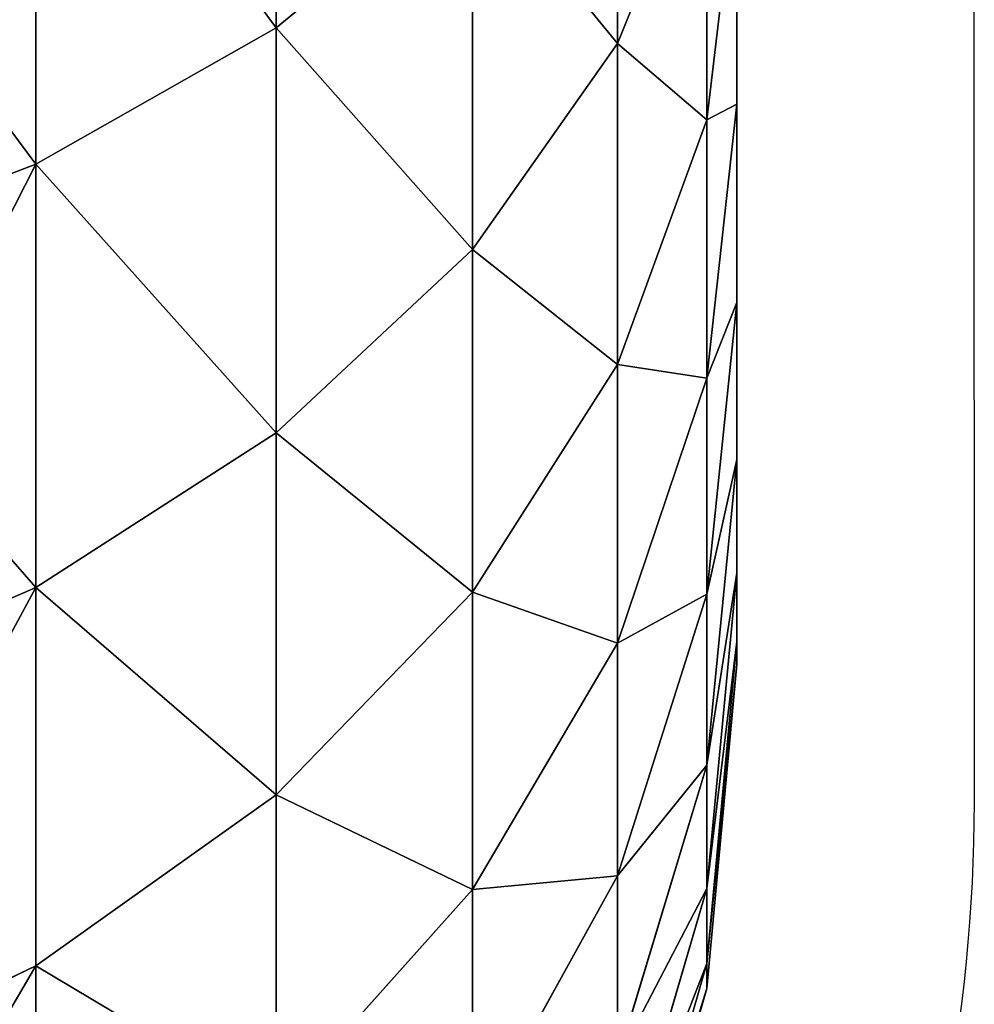
# Model space of a CAD drawing. Units: centimetres. Extents: x -232 to 235, y -198 to 196.
# Drawn here: x 84 to 85, y 38 to 38 of the extents above; entities that cross this region are included whole.
import ezdxf

# ---------------------------------------------------------------- set-up
doc = ezdxf.new("R2010")
doc.units = ezdxf.units.CM
doc.header["$LTSCALE"] = 2.54

# ---------------------------------------------------------------- blocks, each defined once
blk = doc.blocks.new('3DGeom~1588_Defintion')
at = {"color": 0}
for p, q in [((-267.88, 2540, 335.9), (-291.6, 2536.47, 365.65)), ((-267.88, 2540, 335.9), (-291.6, 2536.47, 365.65)), ((-267.88, 2540, 335.9), (-228.58, 2540, 363.79)), ((-228.58, 2540, 363.79), (-267.88, 2540, 335.9)), ((-228.58, 2540, 363.79), (-248.82, 2536.47, 396)), ((-228.58, 2540, 363.79), (-248.82, 2536.47, 396)), ((-228.58, 2540, 363.79), (-186.41, 2540, 387.09)), ((-186.41, 2540, 387.09), (-228.58, 2540, 363.79)), ((-186.41, 2540, 387.09), (-202.92, 2536.47, 421.37)), ((-186.41, 2540, 387.09), (-202.92, 2536.47, 421.37)), ((-186.41, 2540, 387.09), (-141.9, 2540, 405.53)), ((-141.9, 2540, 405.53), (-186.41, 2540, 387.09)), ((-141.9, 2540, 405.53), (-154.47, 2536.47, 441.44)), ((-141.9, 2540, 405.53), (-154.47, 2536.47, 441.44)), ((-141.9, 2540, 405.53), (-95.6, 2540, 418.87)), ((-95.6, 2540, 418.87), (-141.9, 2540, 405.53)), ((-95.6, 2540, 418.87), (-104.07, 2536.47, 455.96)), ((-95.6, 2540, 418.87), (-104.07, 2536.47, 455.96)), ((-95.6, 2540, 418.87), (-48.1, 2540, 426.94)), ((-48.1, 2540, 426.94), (-95.6, 2540, 418.87)), ((-48.1, 2540, 426.94), (-52.36, 2536.47, 464.74)), ((-48.1, 2540, 426.94), (-52.36, 2536.47, 464.74)), ((-48.1, 2540, 426.94), (0, 2540, 429.64)), ((0, 2540, 429.64), (-48.1, 2540, 426.94)), ((0, 2540, 429.64), (48.1, 2540, 426.94)), ((48.1, 2540, 426.94), (0, 2540, 429.64)), ((0, 2540, 429.64), (0, 2536.47, 467.68)), ((0, 2540, 429.64), (0, 2536.47, 467.68)), ((48.1, 2540, 426.94), (95.6, 2540, 418.87)), ((95.6, 2540, 418.87), (48.1, 2540, 426.94)), ((48.1, 2540, 426.94), (52.36, 2536.47, 464.74)), ((48.1, 2540, 426.94), (52.36, 2536.47, 464.74)), ((95.6, 2540, 418.87), (141.9, 2540, 405.53)), ((141.9, 2540, 405.53), (95.6, 2540, 418.87)), ((95.6, 2540, 418.87), (104.07, 2536.47, 455.96)), ((95.6, 2540, 418.87), (104.07, 2536.47, 455.96)), ((141.9, 2540, 405.53), (186.41, 2540, 387.09)), ((186.41, 2540, 387.09), (141.9, 2540, 405.53)), ((141.9, 2540, 405.53), (154.47, 2536.47, 441.44)), ((141.9, 2540, 405.53), (154.47, 2536.47, 441.44)), ((186.41, 2540, 387.09), (228.58, 2540, 363.79)), ((228.58, 2540, 363.79), (186.41, 2540, 387.09)), ((186.41, 2540, 387.09), (202.92, 2536.47, 421.37)), ((186.41, 2540, 387.09), (202.92, 2536.47, 421.37)), ((228.58, 2540, 363.79), (267.88, 2540, 335.9)), ((267.88, 2540, 335.9), (228.58, 2540, 363.79)), ((228.58, 2540, 363.79), (248.82, 2536.47, 396)), ((228.58, 2540, 363.79), (248.82, 2536.47, 396)), ((267.88, 2540, 335.9), (291.6, 2536.47, 365.65)), ((267.88, 2540, 335.9), (291.6, 2536.47, 365.65)), ((-330.7, 2536.47, 330.7), (-356.68, 2526, 356.68)), ((-330.7, 2536.47, 330.7), (-356.68, 2526, 356.68)), ((-291.6, 2536.47, 365.65), (-330.7, 2536.47, 330.7)), ((-291.6, 2536.47, 365.65), (-330.7, 2536.47, 330.7)), ((-291.6, 2536.47, 365.65), (-314.5, 2526, 394.38)), ((-291.6, 2536.47, 365.65), (-314.5, 2526, 394.38)), ((-248.82, 2536.47, 396), (-291.6, 2536.47, 365.65)), ((-248.82, 2536.47, 396), (-291.6, 2536.47, 365.65)), ((-248.82, 2536.47, 396), (-268.37, 2526, 427.11)), ((-248.82, 2536.47, 396), (-268.37, 2526, 427.11)), ((-202.92, 2536.47, 421.37), (-248.82, 2536.47, 396)), ((-202.92, 2536.47, 421.37), (-248.82, 2536.47, 396)), ((-202.92, 2536.47, 421.37), (-218.86, 2526, 454.47)), ((-202.92, 2536.47, 421.37), (-218.86, 2526, 454.47)), ((-154.47, 2536.47, 441.44), (-202.92, 2536.47, 421.37)), ((-154.47, 2536.47, 441.44), (-202.92, 2536.47, 421.37)), ((-154.47, 2536.47, 441.44), (-166.6, 2526, 476.12)), ((-154.47, 2536.47, 441.44), (-166.6, 2526, 476.12)), ((-104.07, 2536.47, 455.96), (-154.47, 2536.47, 441.44)), ((-104.07, 2536.47, 455.96), (-154.47, 2536.47, 441.44)), ((-104.07, 2536.47, 455.96), (-112.25, 2526, 491.78)), ((-104.07, 2536.47, 455.96), (-112.25, 2526, 491.78)), ((-52.36, 2536.47, 464.74), (-104.07, 2536.47, 455.96)), ((-52.36, 2536.47, 464.74), (-104.07, 2536.47, 455.96)), ((-52.36, 2536.47, 464.74), (-56.48, 2526, 501.25)), ((-52.36, 2536.47, 464.74), (-56.48, 2526, 501.25)), ((0, 2536.47, 467.68), (-52.36, 2536.47, 464.74)), ((0, 2536.47, 467.68), (-52.36, 2536.47, 464.74)), ((52.36, 2536.47, 464.74), (0, 2536.47, 467.68)), ((0, 2536.47, 467.68), (0, 2526, 504.43)), ((0, 2536.47, 467.68), (0, 2526, 504.43)), ((52.36, 2536.47, 464.74), (0, 2536.47, 467.68)), ((104.07, 2536.47, 455.96), (52.36, 2536.47, 464.74)), ((52.36, 2536.47, 464.74), (56.48, 2526, 501.25)), ((52.36, 2536.47, 464.74), (56.48, 2526, 501.25)), ((104.07, 2536.47, 455.96), (52.36, 2536.47, 464.74)), ((154.47, 2536.47, 441.44), (104.07, 2536.47, 455.96)), ((104.07, 2536.47, 455.96), (112.25, 2526, 491.78)), ((104.07, 2536.47, 455.96), (112.25, 2526, 491.78)), ((154.47, 2536.47, 441.44), (104.07, 2536.47, 455.96)), ((202.92, 2536.47, 421.37), (154.47, 2536.47, 441.44)), ((154.47, 2536.47, 441.44), (166.6, 2526, 476.12)), ((154.47, 2536.47, 441.44), (166.6, 2526, 476.12)), ((202.92, 2536.47, 421.37), (154.47, 2536.47, 441.44)), ((248.82, 2536.47, 396), (202.92, 2536.47, 421.37)), ((202.92, 2536.47, 421.37), (218.86, 2526, 454.47)), ((202.92, 2536.47, 421.37), (218.86, 2526, 454.47)), ((248.82, 2536.47, 396), (202.92, 2536.47, 421.37)), ((291.6, 2536.47, 365.65), (248.82, 2536.47, 396)), ((248.82, 2536.47, 396), (268.37, 2526, 427.11)), ((248.82, 2536.47, 396), (268.37, 2526, 427.11)), ((291.6, 2536.47, 365.65), (248.82, 2536.47, 396)), ((330.7, 2536.47, 330.7), (291.6, 2536.47, 365.65)), ((291.6, 2536.47, 365.65), (314.5, 2526, 394.38)), ((291.6, 2536.47, 365.65), (314.5, 2526, 394.38)), ((330.7, 2536.47, 330.7), (291.6, 2536.47, 365.65)), ((330.7, 2536.47, 330.7), (356.68, 2526, 356.68)), ((330.7, 2536.47, 330.7), (356.68, 2526, 356.68)), ((-356.68, 2526, 356.68), (-394.38, 2526, 314.5)), ((-356.68, 2526, 356.68), (-394.38, 2526, 314.5)), ((-356.68, 2526, 356.68), (-380.86, 2508.94, 380.86)), ((-356.68, 2526, 356.68), (-380.86, 2508.94, 380.86)), ((-314.5, 2526, 394.38), (-356.68, 2526, 356.68)), ((-314.5, 2526, 394.38), (-356.68, 2526, 356.68)), ((-314.5, 2526, 394.38), (-335.82, 2508.94, 421.11)), ((-314.5, 2526, 394.38), (-335.82, 2508.94, 421.11)), ((-268.37, 2526, 427.11), (-314.5, 2526, 394.38)), ((-268.37, 2526, 427.11), (-314.5, 2526, 394.38)), ((-268.37, 2526, 427.11), (-286.56, 2508.94, 456.06)), ((-268.37, 2526, 427.11), (-286.56, 2508.94, 456.06)), ((-218.86, 2526, 454.47), (-268.37, 2526, 427.11)), ((-218.86, 2526, 454.47), (-268.37, 2526, 427.11)), ((-218.86, 2526, 454.47), (-233.7, 2508.94, 485.28)), ((-218.86, 2526, 454.47), (-233.7, 2508.94, 485.28)), ((-166.6, 2526, 476.12), (-218.86, 2526, 454.47)), ((-166.6, 2526, 476.12), (-218.86, 2526, 454.47)), ((218.86, 2526, 454.47), (166.6, 2526, 476.12)), ((218.86, 2526, 454.47), (166.6, 2526, 476.12)), ((268.37, 2526, 427.11), (218.86, 2526, 454.47)), ((218.86, 2526, 454.47), (233.7, 2508.94, 485.28)), ((218.86, 2526, 454.47), (233.7, 2508.94, 485.28)), ((268.37, 2526, 427.11), (218.86, 2526, 454.47)), ((314.5, 2526, 394.38), (268.37, 2526, 427.11)), ((268.37, 2526, 427.11), (286.56, 2508.94, 456.06)), ((268.37, 2526, 427.11), (286.56, 2508.94, 456.06)), ((314.5, 2526, 394.38), (268.37, 2526, 427.11)), ((356.68, 2526, 356.68), (314.5, 2526, 394.38)), ((314.5, 2526, 394.38), (335.82, 2508.94, 421.11)), ((314.5, 2526, 394.38), (335.82, 2508.94, 421.11)), ((356.68, 2526, 356.68), (314.5, 2526, 394.38)), ((394.38, 2526, 314.5), (356.68, 2526, 356.68)), ((356.68, 2526, 356.68), (380.86, 2508.94, 380.86)), ((356.68, 2526, 356.68), (380.86, 2508.94, 380.86)), ((394.38, 2526, 314.5), (356.68, 2526, 356.68)), ((-421.11, 2508.94, 335.82), (-444.93, 2485.88, 354.82)), ((-421.11, 2508.94, 335.82), (-444.93, 2485.88, 354.82)), ((-380.86, 2508.94, 380.86), (-421.11, 2508.94, 335.82)), ((-380.86, 2508.94, 380.86), (-421.11, 2508.94, 335.82)), ((-380.86, 2508.94, 380.86), (-402.4, 2485.88, 402.4)), ((-380.86, 2508.94, 380.86), (-402.4, 2485.88, 402.4)), ((-335.82, 2508.94, 421.11), (-380.86, 2508.94, 380.86)), ((-335.82, 2508.94, 421.11), (-380.86, 2508.94, 380.86)), ((-335.82, 2508.94, 421.11), (-354.82, 2485.88, 444.93)), ((-335.82, 2508.94, 421.11), (-354.82, 2485.88, 444.93)), ((-286.56, 2508.94, 456.06), (-335.82, 2508.94, 421.11)), ((-286.56, 2508.94, 456.06), (-335.82, 2508.94, 421.11)), ((-286.56, 2508.94, 456.06), (-302.77, 2485.88, 481.86)), ((-286.56, 2508.94, 456.06), (-302.77, 2485.88, 481.86)), ((-233.7, 2508.94, 485.28), (-286.56, 2508.94, 456.06)), ((-233.7, 2508.94, 485.28), (-286.56, 2508.94, 456.06)), ((286.56, 2508.94, 456.06), (233.7, 2508.94, 485.28)), ((286.56, 2508.94, 456.06), (233.7, 2508.94, 485.28)), ((335.82, 2508.94, 421.11), (286.56, 2508.94, 456.06)), ((286.56, 2508.94, 456.06), (302.77, 2485.88, 481.86)), ((286.56, 2508.94, 456.06), (302.77, 2485.88, 481.86)), ((335.82, 2508.94, 421.11), (286.56, 2508.94, 456.06)), ((380.86, 2508.94, 380.86), (335.82, 2508.94, 421.11)), ((335.82, 2508.94, 421.11), (354.82, 2485.88, 444.93)), ((335.82, 2508.94, 421.11), (354.82, 2485.88, 444.93)), ((380.86, 2508.94, 380.86), (335.82, 2508.94, 421.11)), ((421.11, 2508.94, 335.82), (380.86, 2508.94, 380.86)), ((380.86, 2508.94, 380.86), (402.4, 2485.88, 402.4)), ((380.86, 2508.94, 380.86), (402.4, 2485.88, 402.4)), ((421.11, 2508.94, 335.82), (380.86, 2508.94, 380.86)), ((421.11, 2508.94, 335.82), (444.93, 2485.88, 354.82)), ((421.11, 2508.94, 335.82), (444.93, 2485.88, 354.82)), ((-444.93, 2485.88, 354.82), (-481.86, 2485.88, 302.77)), ((-444.93, 2485.88, 354.82), (-481.86, 2485.88, 302.77)), ((-444.93, 2485.88, 354.82), (-465.02, 2457.61, 370.84)), ((-444.93, 2485.88, 354.82), (-465.02, 2457.61, 370.84)), ((-402.4, 2485.88, 402.4), (-444.93, 2485.88, 354.82)), ((-402.4, 2485.88, 402.4), (-444.93, 2485.88, 354.82)), ((-402.4, 2485.88, 402.4), (-420.58, 2457.61, 420.58)), ((-402.4, 2485.88, 402.4), (-420.58, 2457.61, 420.58)), ((-354.82, 2485.88, 444.93), (-402.4, 2485.88, 402.4)), ((-354.82, 2485.88, 444.93), (-402.4, 2485.88, 402.4)), ((-354.82, 2485.88, 444.93), (-370.84, 2457.61, 465.02)), ((-354.82, 2485.88, 444.93), (-370.84, 2457.61, 465.02)), ((-302.77, 2485.88, 481.86), (-354.82, 2485.88, 444.93)), ((-302.77, 2485.88, 481.86), (-354.82, 2485.88, 444.93)), ((354.82, 2485.88, 444.93), (302.77, 2485.88, 481.86)), ((354.82, 2485.88, 444.93), (302.77, 2485.88, 481.86)), ((402.4, 2485.88, 402.4), (354.82, 2485.88, 444.93)), ((354.82, 2485.88, 444.93), (370.84, 2457.61, 465.02)), ((354.82, 2485.88, 444.93), (370.84, 2457.61, 465.02)), ((402.4, 2485.88, 402.4), (354.82, 2485.88, 444.93)), ((444.93, 2485.88, 354.82), (402.4, 2485.88, 402.4)), ((402.4, 2485.88, 402.4), (420.58, 2457.61, 420.58)), ((402.4, 2485.88, 402.4), (420.58, 2457.61, 420.58)), ((444.93, 2485.88, 354.82), (402.4, 2485.88, 402.4)), ((481.86, 2485.88, 302.77), (444.93, 2485.88, 354.82)), ((444.93, 2485.88, 354.82), (465.02, 2457.61, 370.84)), ((444.93, 2485.88, 354.82), (465.02, 2457.61, 370.84)), ((481.86, 2485.88, 302.77), (444.93, 2485.88, 354.82)), ((-465.02, 2457.61, 370.84), (-503.62, 2457.61, 316.44)), ((-465.02, 2457.61, 370.84), (-503.62, 2457.61, 316.44)), ((-465.02, 2457.61, 370.84), (-480.7, 2425.1, 383.35)), ((-465.02, 2457.61, 370.84), (-480.7, 2425.1, 383.35)), ((-420.58, 2457.61, 420.58), (-465.02, 2457.61, 370.84)), ((-420.58, 2457.61, 420.58), (-465.02, 2457.61, 370.84)), ((-420.58, 2457.61, 420.58), (-434.76, 2425.1, 434.76)), ((-420.58, 2457.61, 420.58), (-434.76, 2425.1, 434.76)), ((-370.84, 2457.61, 465.02), (-420.58, 2457.61, 420.58)), ((-370.84, 2457.61, 465.02), (-420.58, 2457.61, 420.58)), ((-370.84, 2457.61, 465.02), (-383.35, 2425.1, 480.7)), ((-370.84, 2457.61, 465.02), (-383.35, 2425.1, 480.7)), ((-316.44, 2457.61, 503.62), (-370.84, 2457.61, 465.02)), ((-316.44, 2457.61, 503.62), (-370.84, 2457.61, 465.02)), ((370.84, 2457.61, 465.02), (316.44, 2457.61, 503.62)), ((370.84, 2457.61, 465.02), (316.44, 2457.61, 503.62)), ((420.58, 2457.61, 420.58), (370.84, 2457.61, 465.02)), ((370.84, 2457.61, 465.02), (383.35, 2425.1, 480.7)), ((370.84, 2457.61, 465.02), (383.35, 2425.1, 480.7)), ((420.58, 2457.61, 420.58), (370.84, 2457.61, 465.02)), ((465.02, 2457.61, 370.84), (420.58, 2457.61, 420.58)), ((420.58, 2457.61, 420.58), (434.76, 2425.1, 434.76)), ((420.58, 2457.61, 420.58), (434.76, 2425.1, 434.76)), ((465.02, 2457.61, 370.84), (420.58, 2457.61, 420.58)), ((503.62, 2457.61, 316.44), (465.02, 2457.61, 370.84)), ((465.02, 2457.61, 370.84), (480.7, 2425.1, 383.35)), ((465.02, 2457.61, 370.84), (480.7, 2425.1, 383.35)), ((503.62, 2457.61, 316.44), (465.02, 2457.61, 370.84))]:
    blk.add_line(p, q, dxfattribs=at)
mesh = blk.add_polyface(dxfattribs=at)
corners = [(-48.1, 2540, -426.94), (48.1, 2540, -426.94), (0, 2540, -429.64), (-95.6, 2540, -418.87), (95.6, 2540, -418.87), (-141.9, 2540, -405.53), (141.9, 2540, -405.53), (-186.41, 2540, -387.09), (186.41, 2540, -387.09), (-228.58, 2540, -363.79), (228.58, 2540, -363.79), (-267.88, 2540, -335.9), (267.88, 2540, -335.9), (-303.8, 2540, -303.8), (303.8, 2540, -303.8), (-335.9, 2540, -267.88), (335.9, 2540, -267.88), (-363.79, 2540, -228.58), (363.79, 2540, -228.58), (-387.09, 2540, -186.41), (387.09, 2540, -186.41), (-405.53, 2540, -141.9), (405.53, 2540, -141.9), (-418.87, 2540, -95.6), (418.87, 2540, -95.6), (-426.94, 2540, -48.1), (426.94, 2540, -48.1), (-429.64, 2540), (429.64, 2540), (-426.94, 2540, 48.1), (426.94, 2540, 48.1), (-418.87, 2540, 95.6), (418.87, 2540, 95.6), (-405.53, 2540, 141.9), (405.53, 2540, 141.9), (-387.09, 2540, 186.41), (387.09, 2540, 186.41), (-363.79, 2540, 228.58), (363.79, 2540, 228.58), (-335.9, 2540, 267.88), (335.9, 2540, 267.88), (-303.8, 2540, 303.8), (303.8, 2540, 303.8), (-267.88, 2540, 335.9), (267.88, 2540, 335.9), (-228.58, 2540, 363.79), (228.58, 2540, 363.79), (-186.41, 2540, 387.09), (186.41, 2540, 387.09), (-141.9, 2540, 405.53), (141.9, 2540, 405.53), (-95.6, 2540, 418.87), (95.6, 2540, 418.87), (-48.1, 2540, 426.94), (48.1, 2540, 426.94), (0, 2540, 429.64)]
mesh.append_faces([[corners[k] for k in face] for face in [(0, 1, 2), (54, 53, 55)]], dxfattribs={"vtx0": -1, "color": 0})
mesh.append_faces([[corners[k] for k in face] for face in [(1, 3, 4), (4, 5, 6), (6, 7, 8), (8, 9, 10), (10, 11, 12), (12, 13, 14), (14, 15, 16), (16, 17, 18), (18, 19, 20), (20, 21, 22), (22, 23, 24), (24, 25, 26), (26, 27, 28), (28, 29, 30), (30, 31, 32), (32, 33, 34), (34, 35, 36), (36, 37, 38), (38, 39, 40), (40, 41, 42), (42, 43, 44), (44, 45, 46), (46, 47, 48), (48, 49, 50), (50, 51, 52), (52, 53, 54)]], dxfattribs={"vtx0": -1, "vtx1": -1, "color": 0})
mesh.append_faces([[corners[k] for k in face] for face in [(1, 0, 3), (4, 3, 5), (6, 5, 7), (8, 7, 9), (10, 9, 11), (12, 11, 13), (14, 13, 15), (16, 15, 17), (18, 17, 19), (20, 19, 21), (22, 21, 23), (24, 23, 25), (26, 25, 27), (28, 27, 29), (30, 29, 31), (32, 31, 33), (34, 33, 35), (36, 35, 37), (38, 37, 39), (40, 39, 41), (42, 41, 43), (44, 43, 45), (46, 45, 47), (48, 47, 49), (50, 49, 51), (52, 51, 53)]], dxfattribs={"vtx0": -1, "vtx2": -1, "color": 0})
mesh = blk.add_polyface(dxfattribs=at)
corners = [(-330.7, 2536.47, 330.7), (-267.88, 2540, 335.9), (-303.8, 2540, 303.8), (-291.6, 2536.47, 365.65)]
mesh.append_faces([[corners[k] for k in face] for face in [(0, 1, 2), (1, 0, 3)]], dxfattribs={"vtx0": -1, "color": 0})
mesh = blk.add_polyface(dxfattribs=at)
corners = [(-291.6, 2536.47, 365.65), (-228.58, 2540, 363.79), (-267.88, 2540, 335.9), (-248.82, 2536.47, 396)]
mesh.append_faces([[corners[k] for k in face] for face in [(0, 1, 2), (1, 0, 3)]], dxfattribs={"vtx0": -1, "color": 0})
mesh = blk.add_polyface(dxfattribs=at)
corners = [(-248.82, 2536.47, 396), (-186.41, 2540, 387.09), (-228.58, 2540, 363.79), (-202.92, 2536.47, 421.37)]
mesh.append_faces([[corners[k] for k in face] for face in [(0, 1, 2), (1, 0, 3)]], dxfattribs={"vtx0": -1, "color": 0})
mesh = blk.add_polyface(dxfattribs=at)
corners = [(-202.92, 2536.47, 421.37), (-141.9, 2540, 405.53), (-186.41, 2540, 387.09), (-154.47, 2536.47, 441.44)]
mesh.append_faces([[corners[k] for k in face] for face in [(0, 1, 2), (1, 0, 3)]], dxfattribs={"vtx0": -1, "color": 0})
mesh = blk.add_polyface(dxfattribs=at)
corners = [(-154.47, 2536.47, 441.44), (-95.6, 2540, 418.87), (-141.9, 2540, 405.53), (-104.07, 2536.47, 455.96)]
mesh.append_faces([[corners[k] for k in face] for face in [(0, 1, 2), (1, 0, 3)]], dxfattribs={"vtx0": -1, "color": 0})
mesh = blk.add_polyface(dxfattribs=at)
corners = [(-104.07, 2536.47, 455.96), (-48.1, 2540, 426.94), (-95.6, 2540, 418.87), (-52.36, 2536.47, 464.74)]
mesh.append_faces([[corners[k] for k in face] for face in [(0, 1, 2), (1, 0, 3)]], dxfattribs={"vtx0": -1, "color": 0})
mesh = blk.add_polyface(dxfattribs=at)
corners = [(-52.36, 2536.47, 464.74), (0, 2540, 429.64), (-48.1, 2540, 426.94), (0, 2536.47, 467.68)]
mesh.append_faces([[corners[k] for k in face] for face in [(0, 1, 2), (1, 0, 3)]], dxfattribs={"vtx0": -1, "color": 0})
mesh = blk.add_polyface(dxfattribs=at)
corners = [(0, 2540, 429.64), (52.36, 2536.47, 464.74), (48.1, 2540, 426.94), (0, 2536.47, 467.68)]
mesh.append_faces([[corners[k] for k in face] for face in [(0, 1, 2), (1, 0, 3)]], dxfattribs={"vtx0": -1, "color": 0})
mesh = blk.add_polyface(dxfattribs=at)
corners = [(48.1, 2540, 426.94), (104.07, 2536.47, 455.96), (95.6, 2540, 418.87), (52.36, 2536.47, 464.74)]
mesh.append_faces([[corners[k] for k in face] for face in [(0, 1, 2), (1, 0, 3)]], dxfattribs={"vtx0": -1, "color": 0})
mesh = blk.add_polyface(dxfattribs=at)
corners = [(95.6, 2540, 418.87), (154.47, 2536.47, 441.44), (141.9, 2540, 405.53), (104.07, 2536.47, 455.96)]
mesh.append_faces([[corners[k] for k in face] for face in [(0, 1, 2), (1, 0, 3)]], dxfattribs={"vtx0": -1, "color": 0})
mesh = blk.add_polyface(dxfattribs=at)
corners = [(141.9, 2540, 405.53), (202.92, 2536.47, 421.37), (186.41, 2540, 387.09), (154.47, 2536.47, 441.44)]
mesh.append_faces([[corners[k] for k in face] for face in [(0, 1, 2), (1, 0, 3)]], dxfattribs={"vtx0": -1, "color": 0})
mesh = blk.add_polyface(dxfattribs=at)
corners = [(186.41, 2540, 387.09), (248.82, 2536.47, 396), (228.58, 2540, 363.79), (202.92, 2536.47, 421.37)]
mesh.append_faces([[corners[k] for k in face] for face in [(0, 1, 2), (1, 0, 3)]], dxfattribs={"vtx0": -1, "color": 0})
mesh = blk.add_polyface(dxfattribs=at)
corners = [(228.58, 2540, 363.79), (291.6, 2536.47, 365.65), (267.88, 2540, 335.9), (248.82, 2536.47, 396)]
mesh.append_faces([[corners[k] for k in face] for face in [(0, 1, 2), (1, 0, 3)]], dxfattribs={"vtx0": -1, "color": 0})
mesh = blk.add_polyface(dxfattribs=at)
corners = [(267.88, 2540, 335.9), (330.7, 2536.47, 330.7), (303.8, 2540, 303.8), (291.6, 2536.47, 365.65)]
mesh.append_faces([[corners[k] for k in face] for face in [(0, 1, 2), (1, 0, 3)]], dxfattribs={"vtx0": -1, "color": 0})
mesh = blk.add_polyface(dxfattribs=at)
corners = [(-394.38, 2526, 314.5), (-330.7, 2536.47, 330.7), (-365.65, 2536.47, 291.6), (-356.68, 2526, 356.68)]
mesh.append_faces([[corners[k] for k in face] for face in [(0, 1, 2), (1, 0, 3)]], dxfattribs={"vtx0": -1, "color": 0})
mesh = blk.add_polyface(dxfattribs=at)
corners = [(-356.68, 2526, 356.68), (-291.6, 2536.47, 365.65), (-330.7, 2536.47, 330.7), (-314.5, 2526, 394.38)]
mesh.append_faces([[corners[k] for k in face] for face in [(0, 1, 2), (1, 0, 3)]], dxfattribs={"vtx0": -1, "color": 0})
mesh = blk.add_polyface(dxfattribs=at)
corners = [(-314.5, 2526, 394.38), (-248.82, 2536.47, 396), (-291.6, 2536.47, 365.65), (-268.37, 2526, 427.11)]
mesh.append_faces([[corners[k] for k in face] for face in [(0, 1, 2), (1, 0, 3)]], dxfattribs={"vtx0": -1, "color": 0})
mesh = blk.add_polyface(dxfattribs=at)
corners = [(-268.37, 2526, 427.11), (-202.92, 2536.47, 421.37), (-248.82, 2536.47, 396), (-218.86, 2526, 454.47)]
mesh.append_faces([[corners[k] for k in face] for face in [(0, 1, 2), (1, 0, 3)]], dxfattribs={"vtx0": -1, "color": 0})
mesh = blk.add_polyface(dxfattribs=at)
corners = [(-218.86, 2526, 454.47), (-154.47, 2536.47, 441.44), (-202.92, 2536.47, 421.37), (-166.6, 2526, 476.12)]
mesh.append_faces([[corners[k] for k in face] for face in [(0, 1, 2), (1, 0, 3)]], dxfattribs={"vtx0": -1, "color": 0})
mesh = blk.add_polyface(dxfattribs=at)
corners = [(-166.6, 2526, 476.12), (-104.07, 2536.47, 455.96), (-154.47, 2536.47, 441.44), (-112.25, 2526, 491.78)]
mesh.append_faces([[corners[k] for k in face] for face in [(0, 1, 2), (1, 0, 3)]], dxfattribs={"vtx0": -1, "color": 0})
mesh = blk.add_polyface(dxfattribs=at)
corners = [(-112.25, 2526, 491.78), (-52.36, 2536.47, 464.74), (-104.07, 2536.47, 455.96), (-56.48, 2526, 501.25)]
mesh.append_faces([[corners[k] for k in face] for face in [(0, 1, 2), (1, 0, 3)]], dxfattribs={"vtx0": -1, "color": 0})
mesh = blk.add_polyface(dxfattribs=at)
corners = [(-56.48, 2526, 501.25), (0, 2536.47, 467.68), (-52.36, 2536.47, 464.74), (0, 2526, 504.43)]
mesh.append_faces([[corners[k] for k in face] for face in [(0, 1, 2), (1, 0, 3)]], dxfattribs={"vtx0": -1, "color": 0})
mesh = blk.add_polyface(dxfattribs=at)
corners = [(0, 2536.47, 467.68), (56.48, 2526, 501.25), (52.36, 2536.47, 464.74), (0, 2526, 504.43)]
mesh.append_faces([[corners[k] for k in face] for face in [(0, 1, 2), (1, 0, 3)]], dxfattribs={"vtx0": -1, "color": 0})
mesh = blk.add_polyface(dxfattribs=at)
corners = [(52.36, 2536.47, 464.74), (112.25, 2526, 491.78), (104.07, 2536.47, 455.96), (56.48, 2526, 501.25)]
mesh.append_faces([[corners[k] for k in face] for face in [(0, 1, 2), (1, 0, 3)]], dxfattribs={"vtx0": -1, "color": 0})
mesh = blk.add_polyface(dxfattribs=at)
corners = [(104.07, 2536.47, 455.96), (166.6, 2526, 476.12), (154.47, 2536.47, 441.44), (112.25, 2526, 491.78)]
mesh.append_faces([[corners[k] for k in face] for face in [(0, 1, 2), (1, 0, 3)]], dxfattribs={"vtx0": -1, "color": 0})
mesh = blk.add_polyface(dxfattribs=at)
corners = [(154.47, 2536.47, 441.44), (218.86, 2526, 454.47), (202.92, 2536.47, 421.37), (166.6, 2526, 476.12)]
mesh.append_faces([[corners[k] for k in face] for face in [(0, 1, 2), (1, 0, 3)]], dxfattribs={"vtx0": -1, "color": 0})
mesh = blk.add_polyface(dxfattribs=at)
corners = [(202.92, 2536.47, 421.37), (268.37, 2526, 427.11), (248.82, 2536.47, 396), (218.86, 2526, 454.47)]
mesh.append_faces([[corners[k] for k in face] for face in [(0, 1, 2), (1, 0, 3)]], dxfattribs={"vtx0": -1, "color": 0})
mesh = blk.add_polyface(dxfattribs=at)
corners = [(248.82, 2536.47, 396), (314.5, 2526, 394.38), (291.6, 2536.47, 365.65), (268.37, 2526, 427.11)]
mesh.append_faces([[corners[k] for k in face] for face in [(0, 1, 2), (1, 0, 3)]], dxfattribs={"vtx0": -1, "color": 0})
mesh = blk.add_polyface(dxfattribs=at)
corners = [(291.6, 2536.47, 365.65), (356.68, 2526, 356.68), (330.7, 2536.47, 330.7), (314.5, 2526, 394.38)]
mesh.append_faces([[corners[k] for k in face] for face in [(0, 1, 2), (1, 0, 3)]], dxfattribs={"vtx0": -1, "color": 0})
mesh = blk.add_polyface(dxfattribs=at)
corners = [(330.7, 2536.47, 330.7), (394.38, 2526, 314.5), (365.65, 2536.47, 291.6), (356.68, 2526, 356.68)]
mesh.append_faces([[corners[k] for k in face] for face in [(0, 1, 2), (1, 0, 3)]], dxfattribs={"vtx0": -1, "color": 0})
mesh = blk.add_polyface(dxfattribs=at)
corners = [(-421.11, 2508.94, 335.82), (-356.68, 2526, 356.68), (-394.38, 2526, 314.5), (-380.86, 2508.94, 380.86)]
mesh.append_faces([[corners[k] for k in face] for face in [(0, 1, 2), (1, 0, 3)]], dxfattribs={"vtx0": -1, "color": 0})
mesh = blk.add_polyface(dxfattribs=at)
corners = [(-380.86, 2508.94, 380.86), (-314.5, 2526, 394.38), (-356.68, 2526, 356.68), (-335.82, 2508.94, 421.11)]
mesh.append_faces([[corners[k] for k in face] for face in [(0, 1, 2), (1, 0, 3)]], dxfattribs={"vtx0": -1, "color": 0})
mesh = blk.add_polyface(dxfattribs=at)
corners = [(-335.82, 2508.94, 421.11), (-268.37, 2526, 427.11), (-314.5, 2526, 394.38), (-286.56, 2508.94, 456.06)]
mesh.append_faces([[corners[k] for k in face] for face in [(0, 1, 2), (1, 0, 3)]], dxfattribs={"vtx0": -1, "color": 0})
mesh = blk.add_polyface(dxfattribs=at)
corners = [(-286.56, 2508.94, 456.06), (-218.86, 2526, 454.47), (-268.37, 2526, 427.11), (-233.7, 2508.94, 485.28)]
mesh.append_faces([[corners[k] for k in face] for face in [(0, 1, 2), (1, 0, 3)]], dxfattribs={"vtx0": -1, "color": 0})
mesh = blk.add_polyface(dxfattribs=at)
corners = [(-233.7, 2508.94, 485.28), (-166.6, 2526, 476.12), (-218.86, 2526, 454.47), (-177.89, 2508.94, 508.39)]
mesh.append_faces([[corners[k] for k in face] for face in [(0, 1, 2), (1, 0, 3)]], dxfattribs={"vtx0": -1, "color": 0})
mesh = blk.add_polyface(dxfattribs=at)
corners = [(166.6, 2526, 476.12), (233.7, 2508.94, 485.28), (218.86, 2526, 454.47), (177.89, 2508.94, 508.39)]
mesh.append_faces([[corners[k] for k in face] for face in [(0, 1, 2), (1, 0, 3)]], dxfattribs={"vtx0": -1, "color": 0})
mesh = blk.add_polyface(dxfattribs=at)
corners = [(218.86, 2526, 454.47), (286.56, 2508.94, 456.06), (268.37, 2526, 427.11), (233.7, 2508.94, 485.28)]
mesh.append_faces([[corners[k] for k in face] for face in [(0, 1, 2), (1, 0, 3)]], dxfattribs={"vtx0": -1, "color": 0})
mesh = blk.add_polyface(dxfattribs=at)
corners = [(268.37, 2526, 427.11), (335.82, 2508.94, 421.11), (314.5, 2526, 394.38), (286.56, 2508.94, 456.06)]
mesh.append_faces([[corners[k] for k in face] for face in [(0, 1, 2), (1, 0, 3)]], dxfattribs={"vtx0": -1, "color": 0})
mesh = blk.add_polyface(dxfattribs=at)
corners = [(314.5, 2526, 394.38), (380.86, 2508.94, 380.86), (356.68, 2526, 356.68), (335.82, 2508.94, 421.11)]
mesh.append_faces([[corners[k] for k in face] for face in [(0, 1, 2), (1, 0, 3)]], dxfattribs={"vtx0": -1, "color": 0})
mesh = blk.add_polyface(dxfattribs=at)
corners = [(356.68, 2526, 356.68), (421.11, 2508.94, 335.82), (394.38, 2526, 314.5), (380.86, 2508.94, 380.86)]
mesh.append_faces([[corners[k] for k in face] for face in [(0, 1, 2), (1, 0, 3)]], dxfattribs={"vtx0": -1, "color": 0})
mesh = blk.add_polyface(dxfattribs=at)
corners = [(-481.86, 2485.88, 302.77), (-421.11, 2508.94, 335.82), (-456.06, 2508.94, 286.56), (-444.93, 2485.88, 354.82)]
mesh.append_faces([[corners[k] for k in face] for face in [(0, 1, 2), (1, 0, 3)]], dxfattribs={"vtx0": -1, "color": 0})
mesh = blk.add_polyface(dxfattribs=at)
corners = [(-444.93, 2485.88, 354.82), (-380.86, 2508.94, 380.86), (-421.11, 2508.94, 335.82), (-402.4, 2485.88, 402.4)]
mesh.append_faces([[corners[k] for k in face] for face in [(0, 1, 2), (1, 0, 3)]], dxfattribs={"vtx0": -1, "color": 0})
mesh = blk.add_polyface(dxfattribs=at)
corners = [(-402.4, 2485.88, 402.4), (-335.82, 2508.94, 421.11), (-380.86, 2508.94, 380.86), (-354.82, 2485.88, 444.93)]
mesh.append_faces([[corners[k] for k in face] for face in [(0, 1, 2), (1, 0, 3)]], dxfattribs={"vtx0": -1, "color": 0})
mesh = blk.add_polyface(dxfattribs=at)
corners = [(-354.82, 2485.88, 444.93), (-286.56, 2508.94, 456.06), (-335.82, 2508.94, 421.11), (-302.77, 2485.88, 481.86)]
mesh.append_faces([[corners[k] for k in face] for face in [(0, 1, 2), (1, 0, 3)]], dxfattribs={"vtx0": -1, "color": 0})
mesh = blk.add_polyface(dxfattribs=at)
corners = [(-302.77, 2485.88, 481.86), (-233.7, 2508.94, 485.28), (-286.56, 2508.94, 456.06), (-246.92, 2485.88, 512.73)]
mesh.append_faces([[corners[k] for k in face] for face in [(0, 1, 2), (1, 0, 3)]], dxfattribs={"vtx0": -1, "color": 0})
mesh = blk.add_polyface(dxfattribs=at)
corners = [(233.7, 2508.94, 485.28), (302.77, 2485.88, 481.86), (286.56, 2508.94, 456.06), (246.92, 2485.88, 512.73)]
mesh.append_faces([[corners[k] for k in face] for face in [(0, 1, 2), (1, 0, 3)]], dxfattribs={"vtx0": -1, "color": 0})
mesh = blk.add_polyface(dxfattribs=at)
corners = [(286.56, 2508.94, 456.06), (354.82, 2485.88, 444.93), (335.82, 2508.94, 421.11), (302.77, 2485.88, 481.86)]
mesh.append_faces([[corners[k] for k in face] for face in [(0, 1, 2), (1, 0, 3)]], dxfattribs={"vtx0": -1, "color": 0})
mesh = blk.add_polyface(dxfattribs=at)
corners = [(335.82, 2508.94, 421.11), (402.4, 2485.88, 402.4), (380.86, 2508.94, 380.86), (354.82, 2485.88, 444.93)]
mesh.append_faces([[corners[k] for k in face] for face in [(0, 1, 2), (1, 0, 3)]], dxfattribs={"vtx0": -1, "color": 0})
mesh = blk.add_polyface(dxfattribs=at)
corners = [(380.86, 2508.94, 380.86), (444.93, 2485.88, 354.82), (421.11, 2508.94, 335.82), (402.4, 2485.88, 402.4)]
mesh.append_faces([[corners[k] for k in face] for face in [(0, 1, 2), (1, 0, 3)]], dxfattribs={"vtx0": -1, "color": 0})
mesh = blk.add_polyface(dxfattribs=at)
corners = [(421.11, 2508.94, 335.82), (481.86, 2485.88, 302.77), (456.06, 2508.94, 286.56), (444.93, 2485.88, 354.82)]
mesh.append_faces([[corners[k] for k in face] for face in [(0, 1, 2), (1, 0, 3)]], dxfattribs={"vtx0": -1, "color": 0})
mesh = blk.add_polyface(dxfattribs=at)
corners = [(-503.62, 2457.61, 316.44), (-444.93, 2485.88, 354.82), (-481.86, 2485.88, 302.77), (-465.02, 2457.61, 370.84)]
mesh.append_faces([[corners[k] for k in face] for face in [(0, 1, 2), (1, 0, 3)]], dxfattribs={"vtx0": -1, "color": 0})
mesh = blk.add_polyface(dxfattribs=at)
corners = [(-465.02, 2457.61, 370.84), (-402.4, 2485.88, 402.4), (-444.93, 2485.88, 354.82), (-420.58, 2457.61, 420.58)]
mesh.append_faces([[corners[k] for k in face] for face in [(0, 1, 2), (1, 0, 3)]], dxfattribs={"vtx0": -1, "color": 0})
mesh = blk.add_polyface(dxfattribs=at)
corners = [(-420.58, 2457.61, 420.58), (-354.82, 2485.88, 444.93), (-402.4, 2485.88, 402.4), (-370.84, 2457.61, 465.02)]
mesh.append_faces([[corners[k] for k in face] for face in [(0, 1, 2), (1, 0, 3)]], dxfattribs={"vtx0": -1, "color": 0})
mesh = blk.add_polyface(dxfattribs=at)
corners = [(-370.84, 2457.61, 465.02), (-302.77, 2485.88, 481.86), (-354.82, 2485.88, 444.93), (-316.44, 2457.61, 503.62)]
mesh.append_faces([[corners[k] for k in face] for face in [(0, 1, 2), (1, 0, 3)]], dxfattribs={"vtx0": -1, "color": 0})
mesh = blk.add_polyface(dxfattribs=at)
corners = [(302.77, 2485.88, 481.86), (370.84, 2457.61, 465.02), (354.82, 2485.88, 444.93), (316.44, 2457.61, 503.62)]
mesh.append_faces([[corners[k] for k in face] for face in [(0, 1, 2), (1, 0, 3)]], dxfattribs={"vtx0": -1, "color": 0})
mesh = blk.add_polyface(dxfattribs=at)
corners = [(354.82, 2485.88, 444.93), (420.58, 2457.61, 420.58), (402.4, 2485.88, 402.4), (370.84, 2457.61, 465.02)]
mesh.append_faces([[corners[k] for k in face] for face in [(0, 1, 2), (1, 0, 3)]], dxfattribs={"vtx0": -1, "color": 0})
mesh = blk.add_polyface(dxfattribs=at)
corners = [(402.4, 2485.88, 402.4), (465.02, 2457.61, 370.84), (444.93, 2485.88, 354.82), (420.58, 2457.61, 420.58)]
mesh.append_faces([[corners[k] for k in face] for face in [(0, 1, 2), (1, 0, 3)]], dxfattribs={"vtx0": -1, "color": 0})
mesh = blk.add_polyface(dxfattribs=at)
corners = [(444.93, 2485.88, 354.82), (503.62, 2457.61, 316.44), (481.86, 2485.88, 302.77), (465.02, 2457.61, 370.84)]
mesh.append_faces([[corners[k] for k in face] for face in [(0, 1, 2), (1, 0, 3)]], dxfattribs={"vtx0": -1, "color": 0})
mesh = blk.add_polyface(dxfattribs=at)
corners = [(-465.02, 2457.61, 370.84), (-520.6, 2425.1, 327.12), (-480.7, 2425.1, 383.35), (-503.62, 2457.61, 316.44)]
mesh.append_faces([[corners[k] for k in face] for face in [(0, 1, 2), (1, 0, 3)]], dxfattribs={"vtx0": -1, "color": 0})
mesh = blk.add_polyface(dxfattribs=at)
corners = [(-420.58, 2457.61, 420.58), (-480.7, 2425.1, 383.35), (-434.76, 2425.1, 434.76), (-465.02, 2457.61, 370.84)]
mesh.append_faces([[corners[k] for k in face] for face in [(0, 1, 2), (1, 0, 3)]], dxfattribs={"vtx0": -1, "color": 0})
mesh = blk.add_polyface(dxfattribs=at)
corners = [(-383.35, 2425.1, 480.7), (-420.58, 2457.61, 420.58), (-434.76, 2425.1, 434.76), (-370.84, 2457.61, 465.02)]
mesh.append_faces([[corners[k] for k in face] for face in [(0, 1, 2), (1, 0, 3)]], dxfattribs={"vtx0": -1, "color": 0})
mesh = blk.add_polyface(dxfattribs=at)
corners = [(-327.12, 2425.1, 520.6), (-370.84, 2457.61, 465.02), (-383.35, 2425.1, 480.7), (-316.44, 2457.61, 503.62)]
mesh.append_faces([[corners[k] for k in face] for face in [(0, 1, 2), (1, 0, 3)]], dxfattribs={"vtx0": -1, "color": 0})
mesh = blk.add_polyface(dxfattribs=at)
corners = [(327.12, 2425.1, 520.6), (370.84, 2457.61, 465.02), (316.44, 2457.61, 503.62), (383.35, 2425.1, 480.7)]
mesh.append_faces([[corners[k] for k in face] for face in [(0, 1, 2), (1, 0, 3)]], dxfattribs={"vtx0": -1, "color": 0})
mesh = blk.add_polyface(dxfattribs=at)
corners = [(383.35, 2425.1, 480.7), (420.58, 2457.61, 420.58), (370.84, 2457.61, 465.02), (434.76, 2425.1, 434.76)]
mesh.append_faces([[corners[k] for k in face] for face in [(0, 1, 2), (1, 0, 3)]], dxfattribs={"vtx0": -1, "color": 0})
mesh = blk.add_polyface(dxfattribs=at)
corners = [(465.02, 2457.61, 370.84), (434.76, 2425.1, 434.76), (480.7, 2425.1, 383.35), (420.58, 2457.61, 420.58)]
mesh.append_faces([[corners[k] for k in face] for face in [(0, 1, 2), (1, 0, 3)]], dxfattribs={"vtx0": -1, "color": 0})
mesh = blk.add_polyface(dxfattribs=at)
corners = [(503.62, 2457.61, 316.44), (480.7, 2425.1, 383.35), (520.6, 2425.1, 327.12), (465.02, 2457.61, 370.84)]
mesh.append_faces([[corners[k] for k in face] for face in [(0, 1, 2), (1, 0, 3)]], dxfattribs={"vtx0": -1, "color": 0})
blk = doc.blocks.new('Group149')
at = {"color": 0, "extrusion": (0, -1, 6.12323e-17), "xscale": 0.003700787274856268, "yscale": 0.003700787274856268, "zscale": 0.003700787274856268, "rotation": 270}
blk.add_blockref('3DGeom~1588_Defintion', (206.76791, 94.33095, -2.6987), dxfattribs=at)
blk = doc.blocks.new('Group148')
at = {"color": 0}
blk.add_blockref('Group149', (0, 0), dxfattribs=at)
blk = doc.blocks.new('Grupuj#2')
at = {"color": 18, "true_color": 0x000000}
blk.add_blockref('Group148', (-49.21791, 84.70757, 8.66905), dxfattribs=at)
blk = doc.blocks.new('WD1427-3D')
at = {"color": 0}
blk.add_blockref('Grupuj#2', (-81.83931, -47.87575, 0.03095), dxfattribs=at)
blk = doc.blocks.new('1427 2d')
at = {"color": 0, "linetype": 'Continuous', "lineweight": 25}
blk.add_line((369.22093, 493.63045), (369.22091, 496.93045), dxfattribs=at)
blk.add_arc((368.52093, 493.63045), 0.7, 269.99928, 360, dxfattribs=at)

msp = doc.modelspace()

# ---------------------------------------------------------------- block references
for name, p in [('1427 2d', (-284.57707, -455.47522, -108.90803)), ('WD1427-3D', (-0.57015, 0.27472, -108.94526))]:
    msp.add_blockref(name, p)

doc.saveas('drawing.dxf')
